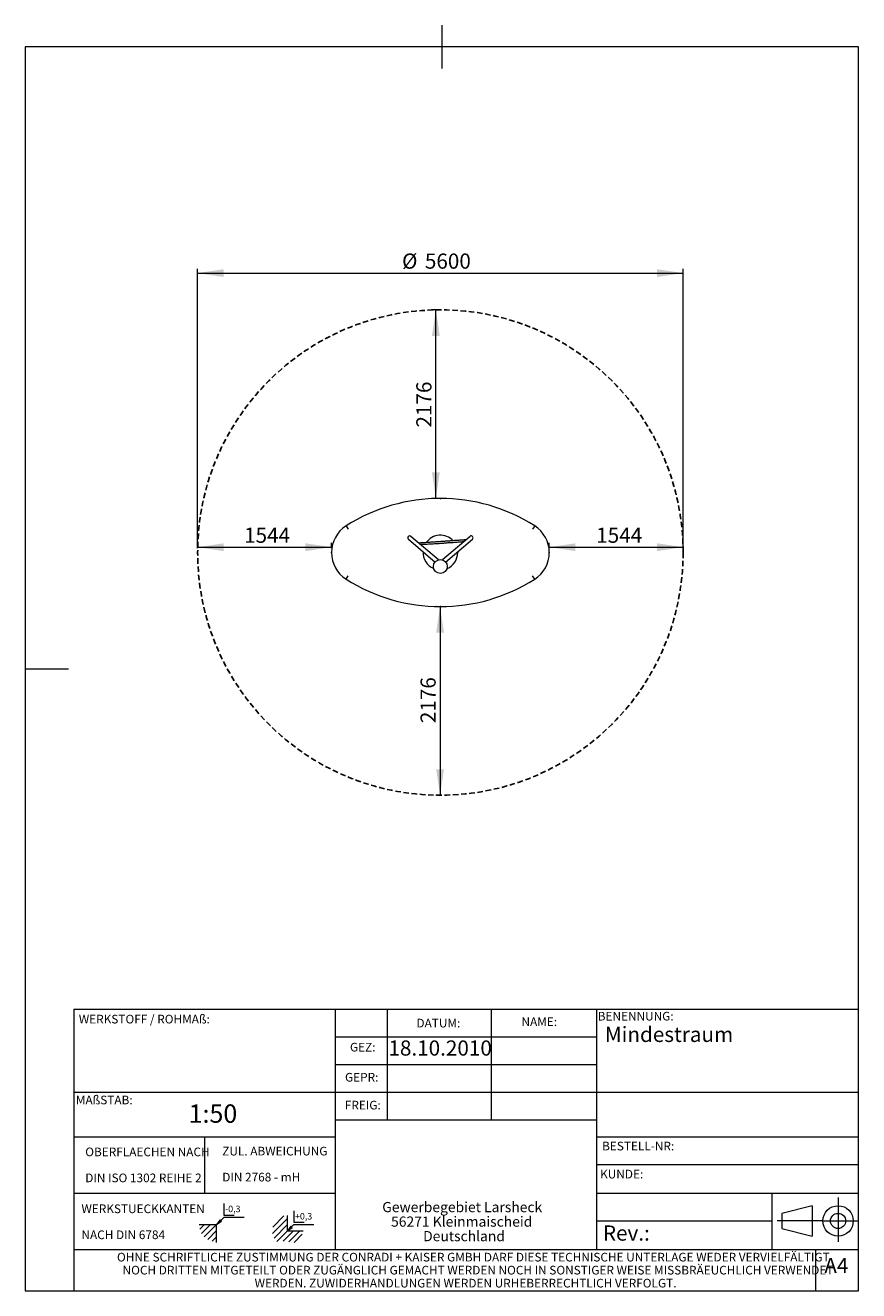
# Model space of a CAD drawing. Units: millimetres. Extents: x 13 to 205, y 5 to 297.
import ezdxf

# ---------------------------------------------------------------- set-up
doc = ezdxf.new("R2010")
doc.units = ezdxf.units.MM
doc.header["$PDSIZE"] = -1
doc.linetypes.add('CENTERX2', pattern=[20.32, 12.7, -2.54, 2.54, -2.54])
doc.linetypes.add('HIDDEN', pattern=[1.905, 1.27, -0.635])
doc.layers.add('1', color=7, linetype='Continuous', lineweight=15)
doc.layers.add('2', color=7, linetype='HIDDEN')
doc.styles.add('SLDTEXTSTYLE0', font='TXT', dxfattribs={"width": 0.75})
doc.styles.add('SLDTEXTSTYLE1', font='ISOCP', dxfattribs={"width": 0.96})
doc.styles.add('SLDTEXTSTYLE2', font='TXT', dxfattribs={"width": 0.7})
doc.dimstyles.new('SLDDIMSTYLE0', dxfattribs={"dimtxt": 3.5, "dimasz": 6, "dimexe": 0, "dimexo": 0.0625, "dimgap": 0.875, "dimtad": 1, "dimtoh": 1, "dimlfac": 50, "dimrnd": 1e-09, "dimzin": 12, "dimdsep": 46, "dimtxsty": 'SLDTEXTSTYLE0', "dimsah": 1, "dimcen": 0.09, "dimadec": 0, "dimazin": 0, "dimtfac": 1, "dimtofl": 0, "dimtmove": 0, "dimatfit": 3, "dimfxl": 0, "dimtolj": 1, "dimtzin": 12, "dimarcsym": 0})
doc.dimstyles.new('SLDDIMSTYLE1', dxfattribs={"dimtxt": 3.5, "dimasz": 6, "dimexe": 0, "dimexo": 0.0625, "dimgap": 0.875, "dimtad": 1, "dimtoh": 1, "dimdec": 0, "dimlfac": 50, "dimrnd": 1e-09, "dimzin": 12, "dimdsep": 46, "dimtxsty": 'SLDTEXTSTYLE0', "dimsah": 1, "dimcen": 0.09, "dimadec": 0, "dimazin": 0, "dimtfac": 1, "dimtofl": 0, "dimtmove": 0, "dimatfit": 3, "dimfxl": 0, "dimtolj": 1, "dimtzin": 12, "dimarcsym": 0})

# ---------------------------------------------------------------- blocks, each defined once
blk = doc.blocks.new('SW_NOTE_0')
at = {"layer": '1', "color": 0, "insert": (0, 4.51), "char_height": 3.5, "attachment_point": 1, "style": 'SLDTEXTSTYLE0'}
blk.add_mtext('Mindestraum', dxfattribs=at)
blk = doc.blocks.new('SW_NOTE_1')
at = {"color": 0, "linetype": 'Continuous', "lineweight": 0, "char_height": 2, "attachment_point": 1, "style": 'SLDTEXTSTYLE1'}
for s, insert in [('OHNE SCHRIFTLICHE ZUSTIMMUNG DER CONRADI + KAISER GMBH DARF DIESE TECHNISCHE UNTERLAGE WEDER VERVIELFÄLTIGT ', (0, 2.58)), ('NOCH DRITTEN MITGETEILT ODER ZUGÄNGLICH GEMACHT WERDEN NOCH IN SONSTIGER WEISE MISSBRÄEUCHLICH VERWENDET ', (1.3, -0.42)), ('WERDEN. ZUWIDERHANDLUNGEN WERDEN URHEBERRECHTLICH VERFOLGT.', (31.76, -3.42))]:
    blk.add_mtext(s, dxfattribs=dict(at, insert=insert))
blk = doc.blocks.new('SW_NOTE_2')
at = {"color": 0, "linetype": 'Continuous', "lineweight": 0, "char_height": 2, "attachment_point": 1, "style": 'SLDTEXTSTYLE1'}
for s, insert in [('ZUL. ABWEICHUNG', (0, 2.58)), ('DIN 2768 - mH', (0, -3.42))]:
    blk.add_mtext(s, dxfattribs=dict(at, insert=insert))
blk = doc.blocks.new('SW_NOTE_3')
at = {"color": 0, "linetype": 'Continuous', "lineweight": 0, "char_height": 2, "attachment_point": 1, "style": 'SLDTEXTSTYLE1'}
for s, insert in [('OBERFLAECHEN NACH', (0, 2.58)), ('DIN ISO 1302 REIHE 2', (0, -3.42))]:
    blk.add_mtext(s, dxfattribs=dict(at, insert=insert))
blk = doc.blocks.new('SW_NOTE_4')
at = {"color": 0, "linetype": 'Continuous', "lineweight": 0, "char_height": 2, "attachment_point": 1, "style": 'SLDTEXTSTYLE1'}
for s, insert in [('WERKSTUECKKANTEN', (0, 2.58)), ('NACH DIN 6784', (0, -3.42))]:
    blk.add_mtext(s, dxfattribs=dict(at, insert=insert))
blk = doc.blocks.new('SW_NOTE_5')
at = {"color": 0, "linetype": 'Continuous', "lineweight": 0, "char_height": 2.35, "attachment_point": 1, "style": 'SLDTEXTSTYLE2'}
for s, insert in [('Gewerbegebiet Larsheck', (0, 3.03)), ('56271 Kleinmaischeid', (2.03, -0.32)), ('Deutschland', (9.43, -3.67))]:
    blk.add_mtext(s, dxfattribs=dict(at, insert=insert))
blk = doc.blocks.new('*D7')
at = {"layer": '1'}
for p, q in [((52.55, 176.34), (52.55, 240.82)), ((52.55, 239.82), (164.55, 239.82)), ((164.55, 176.34), (164.55, 240.82))]:
    blk.add_line(p, q, dxfattribs=at)
for points in [[(52.55, 239.82), (58.55, 238.92), (58.55, 240.72)], [(164.55, 239.82), (158.55, 240.72), (158.55, 238.92)]]:
    blk.add_solid(points, dxfattribs=at)
at = {"layer": '1', "char_height": 3.5, "attachment_point": 1, "style": 'SLDTEXTSTYLE0'}
for s, insert in [('%%c', (99.71, 244.34)), ('5600', (104.98, 244.34))]:
    blk.add_mtext(s, dxfattribs=dict(at, insert=insert))
blk = doc.blocks.new('*D8')
at = {"layer": '1'}
for p, q in [((107.55, 231.34), (106.51, 231.34)), ((107.51, 187.82), (107.51, 231.34)), ((107.55, 187.82), (106.51, 187.82))]:
    blk.add_line(p, q, dxfattribs=at)
for points in [[(107.51, 231.34), (106.61, 225.34), (108.41, 225.34)], [(107.51, 187.82), (108.41, 193.82), (106.61, 193.82)]]:
    blk.add_solid(points, dxfattribs=at)
at = {"layer": '1', "insert": (103, 204.19), "char_height": 3.5, "attachment_point": 1, "rotation": 90, "style": 'SLDTEXTSTYLE0'}
blk.add_mtext('2176', dxfattribs=at)
blk = doc.blocks.new('*D9')
at = {"layer": '1'}
for p, q in [((107.55, 162.86), (107.48, 162.86)), ((108.48, 162.86), (108.48, 119.34)), ((107.55, 119.34), (107.48, 119.34))]:
    blk.add_line(p, q, dxfattribs=at)
for points in [[(108.48, 162.86), (107.58, 156.86), (109.38, 156.86)], [(108.48, 119.34), (109.38, 125.34), (107.58, 125.34)]]:
    blk.add_solid(points, dxfattribs=at)
at = {"layer": '1', "insert": (103.97, 135.97), "char_height": 3.5, "attachment_point": 1, "rotation": 90, "style": 'SLDTEXTSTYLE0'}
blk.add_mtext('2176', dxfattribs=at)
blk = doc.blocks.new('*D10')
at = {"layer": '1'}
for p, q in [((52.55, 176.34), (52.55, 177.57)), ((52.55, 176.57), (83.43, 176.57)), ((83.43, 176.34), (83.43, 177.57))]:
    blk.add_line(p, q, dxfattribs=at)
for points in [[(52.55, 176.57), (58.55, 175.67), (58.55, 177.47)], [(83.43, 176.57), (77.43, 177.47), (77.43, 175.67)]]:
    blk.add_solid(points, dxfattribs=at)
at = {"layer": '1', "insert": (63.27, 181.08), "char_height": 3.5, "attachment_point": 1, "style": 'SLDTEXTSTYLE0'}
blk.add_mtext('1544', dxfattribs=at)
blk = doc.blocks.new('*D11')
at = {"layer": '1'}
for p, q in [((133.68, 176.34), (133.68, 177.57)), ((133.68, 176.57), (164.55, 176.57)), ((164.55, 176.34), (164.55, 177.57))]:
    blk.add_line(p, q, dxfattribs=at)
for points in [[(133.68, 176.57), (139.68, 175.67), (139.68, 177.47)], [(164.55, 176.57), (158.55, 177.47), (158.55, 175.67)]]:
    blk.add_solid(points, dxfattribs=at)
at = {"layer": '1', "insert": (144.51, 181.08), "char_height": 3.5, "attachment_point": 1, "style": 'SLDTEXTSTYLE0'}
blk.add_mtext('1544', dxfattribs=at)

msp = doc.modelspace()

# ---------------------------------------------------------------- linework, layer by layer
at = {"color": 7, "linetype": 'Continuous', "lineweight": 0}
for p, q in [((108.9, 297), (108.9, 287)), ((12.8, 292), (12.8, 5)), ((17.8, 292), (12.8, 292)), ((205, 292), (17.8, 292)), ((205, 5), (205, 292)), ((12.8, 148.5), (22.8, 148.5)), ((205, 5), (205, 77.25)), ((24, 70), (205, 70)), ((24, 70), (24, 5)), ((84.3, 70), (84.3, 14.5)), ((96.3, 70), (96.3, 44.4)), ((120.3, 70), (120.3, 44.4)), ((144.6, 70), (144.6, 14.5)), ((84.3, 63.6), (144.6, 63.6)), ((84.3, 57.2), (144.6, 57.2)), ((24, 50.8), (205, 50.8)), ((84.3, 44.4), (144.6, 44.4)), ((24, 40.5), (84.3, 40.5)), ((54.15, 40.5), (54.15, 27.5)), ((144.6, 40.5), (205, 40.5)), ((144.6, 34.1), (205, 34.1)), ((24, 27.5), (84.3, 27.5)), ((144.6, 27.5), (205, 27.5)), ((185, 27.5), (185, 14.5)), ((58.61222, 25.11924), (58.61222, 22.46656)), ((74.72918, 23.42895), (74.72918, 20.77627)), ((194.29342, 24.6), (187.29342, 22.85)), ((194.29342, 24.6), (194.29342, 17.6)), ((58.64648, 21.99746), (56.9385, 20.28948)), ((57.71632, 21.37842), (56.9385, 20.28948)), ((56.9385, 20.28948), (58.02744, 21.0673)), ((58.02744, 21.0673), (57.71632, 21.37842)), ((58.61222, 22.46656), (61.00463, 22.46656)), ((58.64648, 21.99746), (63.2563, 21.99746)), ((69.82857, 18.20073), (73.28736, 21.65952)), ((69.86978, 19.65615), (72.4623, 22.24868)), ((73.28736, 18.8311), (73.28736, 22.34686)), ((74.72918, 20.77627), (77.12158, 20.77627)), ((144.6, 21.1), (185, 21.1)), ((187.29342, 22.85), (187.29342, 19.35)), ((52.89646, 20.28948), (56.9385, 20.28948)), ((54.11007, 20.28948), (53.04053, 19.21994)), ((55.52428, 20.28948), (53.46209, 18.22729)), ((56.9385, 20.28948), (54.08035, 17.43133)), ((56.9385, 18.87527), (54.8763, 16.81307)), ((56.9385, 16.15193), (56.9385, 20.28948)), ((70.19692, 17.15487), (73.28736, 20.24531)), ((70.80134, 16.34508), (73.28736, 18.8311)), ((72.30916, 16.43868), (74.70158, 18.8311)), ((74.76344, 20.30717), (73.28736, 18.8311)), ((74.06518, 19.92004), (73.28736, 18.8311)), ((73.28736, 18.8311), (74.37631, 19.60891)), ((73.28736, 18.8311), (76.93647, 18.8311)), ((73.58, 16.2953), (76.11579, 18.8311)), ((74.37631, 19.60891), (74.06518, 19.92004)), ((74.76344, 20.30717), (79.37326, 20.30717)), ((74.85083, 16.15193), (76.70494, 18.00604)), ((187.29342, 19.35), (194.29342, 17.6)), ((56.9385, 17.46105), (55.86896, 16.39151)), ((24, 14.5), (205, 14.5)), ((195.07801, 14.5), (195.07801, 5)), ((12.8, 5), (17.8, 5)), ((17.8, 5), (205, 5))]:
    msp.add_line(p, q, dxfattribs=at)
at = {"color": 8, "linetype": 'Continuous', "lineweight": 15}
for p, q in [((86.80144, 181.48318), (87.26591, 180.75416)), ((130.30672, 181.48318), (129.84225, 180.75416)), ((86.80144, 169.1986), (87.26591, 169.92762)), ((130.30672, 169.1986), (129.84225, 169.92762))]:
    msp.add_line(p, q, dxfattribs=at)
at = {"color": 7, "linetype": 'Continuous', "lineweight": 15}
for p, q in [((101.16942, 178.42966), (107.34851, 173.15223)), ((108.09227, 173.63219), (101.72015, 179.07449)), ((115.388, 179.07449), (109.01588, 173.63219)), ((109.75965, 173.15223), (115.93874, 178.42966))]:
    msp.add_line(p, q, dxfattribs=at)
at = {"color": 7, "linetype": 'CENTERX2', "lineweight": 0}
for p, q in [((200.30428, 26.50775), (200.30428, 16.2953)), ((196.79342, 21.1), (186.25042, 21.1)), ((196.79342, 21.1), (205.05548, 21.1))]:
    msp.add_line(p, q, dxfattribs=at)
at = {"color": 7, "linetype": 'Continuous', "lineweight": 15}
msp.add_circle((108.55408, 172.10028), 1.6, dxfattribs=at)
at = {"color": 7, "linetype": 'Continuous', "lineweight": 0}
for radius in [3.51086, 1.75]:
    msp.add_circle((200.30428, 21.1), radius, dxfattribs=at)
at = {"color": 7, "linetype": 'Continuous', "lineweight": 15}
for centre, radius, start, end in [((108.55408, 147.34089), 40.483, 57.4980857, 122.5019143), ((90.7148, 175.34089), 7.283, 122.5019143, 180), ((126.39336, 175.34089), 7.283, 302.5019143, 57.4980857), ((101.44479, 178.75208), 0.424, 49.5, 229.5), ((115.66337, 178.75208), 0.424, 310.5, 130.5), ((90.7148, 175.34089), 7.283, 180, 237.4980857), ((108.55408, 203.34089), 40.483, 237.4980857, 302.5019143)]:
    msp.add_arc(centre, radius, start, end, dxfattribs=at)
for points, knots in [([(114.4454, 178.26943), (114.43193, 178.26843), (114.2987, 178.25855), (114.04358, 178.23971), (113.67874, 178.21288), (113.31066, 178.18595), (112.93963, 178.15894), (112.56569, 178.13184), (112.18892, 178.10466), (111.80942, 178.07742), (111.42727, 178.05011), (111.04256, 178.02275), (110.65537, 177.99533), (110.26579, 177.96787), (109.87391, 177.94037), (109.47981, 177.91284), (109.08359, 177.88529), (108.68534, 177.85771), (108.28514, 177.83012), (107.88309, 177.80252), (107.47928, 177.77492), (107.07379, 177.74733), (106.66673, 177.71974), (106.25817, 177.69218), (105.84822, 177.66463), (105.43697, 177.63712), (105.02451, 177.60965), (104.61093, 177.58221), (104.1963, 177.55483), (103.84236, 177.53154), (103.62636, 177.5174), (103.54919, 177.51234)], [0, 0, 0, 0, 0.004067213, 0.04020646, 0.076346197, 0.112486248, 0.148626595, 0.184767219, 0.220908104, 0.257049236, 0.2931906, 0.329332182, 0.365473969, 0.40161595, 0.437758112, 0.473900445, 0.510042938, 0.546185582, 0.582328367, 0.618471284, 0.654614325, 0.690757481, 0.726900744, 0.763044108, 0.799187563, 0.835331105, 0.871474725, 0.907618417, 0.943762174, 0.979905992, 1, 1, 1, 1]), ([(103.86229, 177.24493), (104.05098, 177.25064), (104.47667, 177.26353), (105.13604, 177.28856), (105.84035, 177.3189), (106.54056, 177.35317), (107.24045, 177.39132), (107.9397, 177.43327), (108.63739, 177.47904), (109.1987, 177.51814), (109.5248, 177.5429), (109.6227, 177.55033)], [0, 0, 0, 0, 0.096063547, 0.216721656, 0.337402063, 0.458061084, 0.578654699, 0.701475224, 0.824363086, 0.947274073, 1, 1, 1, 1])]:
    msp.add_open_spline(points, degree=3, knots=knots, dxfattribs=at)
at = {"color": 7, "linetype": 'Continuous', "lineweight": 0}
for p in [(108.55408, 231.34089), (108.55408, 187.82389), (52.55408, 175.34089), (83.4318, 175.34089), (133.67636, 175.34089), (164.55408, 175.34089), (108.55408, 162.85789), (108.55408, 119.34089)]:
    msp.add_point(p, dxfattribs=at)
at = {"layer": '1', "linetype": 'Continuous', "lineweight": 15, "flags": 128}
msp.add_lwpolyline([(112.54937, 175.53487), (112.55057, 175.50839), (112.55408, 175.34089)], dxfattribs=at)
at = {"layer": '1', "linetype": 'Continuous', "lineweight": 15}
for start, end in [(42.747514, 145.1357596), (177.2202864, 247.442818), (292.557182, 0)]:
    msp.add_arc((108.55408, 175.34089), 4, start, end, dxfattribs=at)
at = {"layer": '1'}
msp.add_open_spline([(109.57672, 177.55532), (109.93566, 177.58327), (110.66987, 177.64044), (111.83114, 177.7021), (112.93526, 177.79397), (113.66507, 177.84263), (113.96944, 177.86292)], degree=3, knots=[0, 0, 0, 0, 0.245262942, 0.50170039, 0.792178303, 1, 1, 1, 1], dxfattribs=at)
at = {"layer": '2'}
msp.add_circle((108.55408, 175.34089), 56, dxfattribs=at)

# ---------------------------------------------------------------- block references
at = {"color": 7, "linetype": 'Continuous', "lineweight": 0}
for name, p in [('SW_NOTE_3', (26.62608, 35.44751)), ('SW_NOTE_2', (58.22982, 35.62771)), ('SW_NOTE_4', (25.75172, 22.32162)), ('SW_NOTE_5', (95.14528, 22.43849)), ('SW_NOTE_1', (33.94506, 11.16067))]:
    msp.add_blockref(name, p, dxfattribs=at)
at = {"layer": '1'}
msp.add_blockref('SW_NOTE_0', (146.50381, 61.38488), dxfattribs=at)

# ---------------------------------------------------------------- texts
at = {"color": 7, "linetype": 'Continuous', "lineweight": 0, "attachment_point": 1}
for s, insert, char_height, style in [('WERKSTOFF / ROHMAß:', (25.14315, 68.66774), 2, 'SLDTEXTSTYLE1'), ('DATUM:', (103.0318, 67.75108), 2, 'SLDTEXTSTYLE1'), ('NAME:', (127.26665, 68.06959), 2, 'SLDTEXTSTYLE1'), ('BENENNUNG:', (144.86107, 69.34682), 2, 'SLDTEXTSTYLE1'), ('GEZ:', (87.6915, 62.19326), 2, 'SLDTEXTSTYLE1'), ('18.10.2010', (96.56739, 62.74634), 3.5, 'SLDTEXTSTYLE0'), ('GEPR:', (86.55303, 55.25095), 2, 'SLDTEXTSTYLE1'), ('MAßSTAB:', (24.45694, 50.00924), 2, 'SLDTEXTSTYLE1'), ('1:50', (50.47323, 47.98142), 4.233333, 'SLDTEXTSTYLE2'), ('FREIG:', (86.51459, 48.82487), 2, 'SLDTEXTSTYLE1'), ('BESTELL-NR:', (145.85726, 39.37802), 2, 'SLDTEXTSTYLE1'), ('KUNDE:', (145.4085, 32.90345), 2, 'SLDTEXTSTYLE1'), ('-0,3', (58.89368, 24.62093), 1.5, 'SLDTEXTSTYLE1'), ('+0,3', (75.01064, 22.93064), 1.5, 'SLDTEXTSTYLE1'), ('Rev.:', (146.04917, 20.04969), 3.5, 'SLDTEXTSTYLE0'), ('A4', (197.12892, 12.55398), 3.5, 'SLDTEXTSTYLE0')]:
    msp.add_mtext(s, dxfattribs=dict(at, insert=insert, char_height=char_height, style=style))

# ---------------------------------------------------------------- dimensions: what is measured, and where the dimension line sits
at = {"layer": '1'}
dim = msp.add_linear_dim(base=(164.55408, 239.82389), p1=(52.55408, 175.34089), p2=(164.55408, 175.34089), text='%%c<>', dimstyle='SLDDIMSTYLE0', dxfattribs=at)
dim.commit()
dim.dimension.update_dxf_attribs({"geometry": '*D7', "text_midpoint": (107.51265, 239.82389), "dimtype": 160})
for base, p1, p2, angle, picture, middle in [((107.51265, 231.34089), (108.55408, 187.82389), (108.55408, 231.34089), 90, '*D8', (107.51265, 209.36516)), ((164.55408, 176.56948), (133.67636, 175.34089), (164.55408, 175.34089), 0, '*D11', (149.67636, 176.56948)), ((108.47821, 119.34089), (108.55408, 162.85789), (108.55408, 119.34089), 90, '*D9', (108.47821, 141.13705))]:
    dim = msp.add_linear_dim(base=base, p1=p1, p2=p2, angle=angle, dimstyle='SLDDIMSTYLE1', dxfattribs=at)
    dim.commit()
    dim.dimension.update_dxf_attribs({"geometry": picture, "text_midpoint": middle, "dimtype": 160})
dim = msp.add_linear_dim(base=(83.4318, 176.56948), p1=(52.55408, 175.34089), p2=(83.4318, 175.34089), dimstyle='SLDDIMSTYLE1', dxfattribs=at)
dim.commit()
dim.dimension.update_dxf_attribs({"geometry": '*D10', "text_midpoint": (68.43949, 176.56948), "dimtype": 160})

doc.saveas('drawing.dxf')
